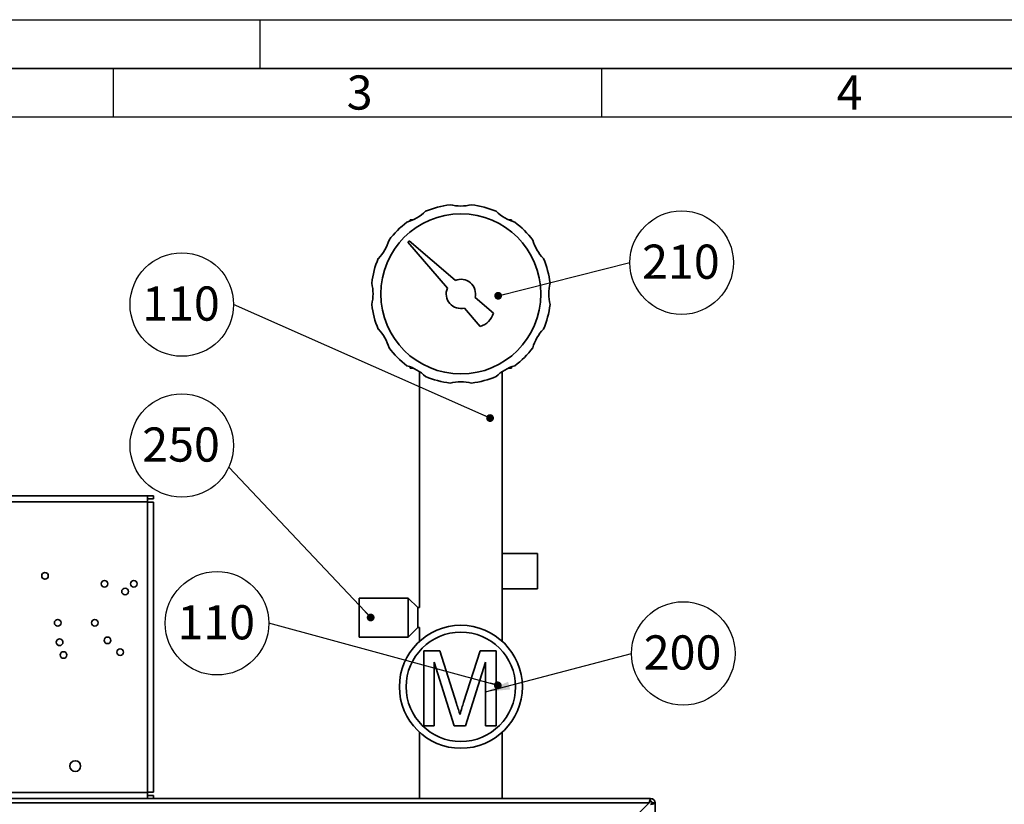
# Paper-space layout 'Blatt1' of a CAD drawing. Units: millimetres. Extents: x 0 to 4200, y 0 to 2970.
# Drawn here: x 1004 to 2013, y 2166 to 2970 of the extents above; entities that cross this region are included whole.
import ezdxf

# ---------------------------------------------------------------- set-up
doc = ezdxf.new("R2010")
doc.units = ezdxf.units.MM
for name, color, linetype in [('1', 7, 'Continuous'), ('61', 7, 'Continuous'), ('62', 7, 'Continuous')]:
    doc.layers.add(name, color=color, linetype=linetype)
doc.styles.add('SLDTEXTSTYLE0', font='TXT', dxfattribs={"width": 0.75})
doc.styles.add('SLDTEXTSTYLE1', font='TXT', dxfattribs={"width": 0.605})
doc.dimstyles.new('SLDDIMSTYLE3', dxfattribs={"dimtxt": 0.18, "dimasz": 8, "dimexe": 0, "dimexo": 0.0625, "dimgap": 0, "dimtad": 0, "dimtih": 1, "dimtoh": 1, "dimdec": 0, "dimrnd": 1e-09, "dimzin": 0, "dimdsep": 46, "dimtxsty": 'Standard', "dimblk1": 'DOT', "dimblk2": 'DOT', "dimsah": 1, "dimcen": 0.09, "dimadec": 0, "dimazin": 0, "dimtfac": 8, "dimtdec": 0, "dimtofl": 0, "dimtmove": 0, "dimatfit": 3, "dimldrblk": 'DOT', "dimfxl": 1, "dimfrac": 2, "dimtolj": 1, "dimtzin": 0, "dimarcsym": 0})
doc.dimstyles.new('SLDDIMSTYLE4', dxfattribs={"dimtxt": 0.18, "dimasz": 25, "dimexe": 0, "dimexo": 0.0625, "dimgap": 0, "dimtad": 0, "dimtih": 1, "dimtoh": 1, "dimdec": 0, "dimrnd": 1e-09, "dimzin": 0, "dimdsep": 46, "dimtxsty": 'Standard', "dimsah": 1, "dimcen": 0.09, "dimadec": 0, "dimazin": 0, "dimtfac": 25, "dimtdec": 0, "dimtofl": 0, "dimtmove": 0, "dimatfit": 3, "dimfxl": 1, "dimfrac": 2, "dimtolj": 1, "dimtzin": 0, "dimarcsym": 0})

# ---------------------------------------------------------------- blocks, each defined once
blk = doc.blocks.new('SW_NOTE_0_21')
at = {"layer": '1', "color": 0, "ltscale": 10}
blk.add_circle((-53, 0), 53, dxfattribs=at)
at = {"layer": '1', "color": 0, "ltscale": 10, "insert": (-53.8, 18.5), "char_height": 35, "attachment_point": 2, "style": 'SLDTEXTSTYLE1'}
blk.add_mtext('110', dxfattribs=at)
blk = doc.blocks.new('_Dot')
at = {"color": 0, "linetype": 'ByBlock', "lineweight": -2}
blk.add_line((-0.5, 0), (-1, 0), dxfattribs=at)
at = {"color": 0, "linetype": 'ByBlock', "const_width": 0.5}
blk.add_lwpolyline([(-0.25, 0, 1), (0.25, 0, 1)], format="xyb", close=True, dxfattribs=at)
blk = doc.blocks.new('SW_NOTE_0_22')
at = {"layer": '1', "color": 0, "ltscale": 10}
blk.add_circle((-53, 0), 53, dxfattribs=at)
at = {"layer": '1', "color": 0, "ltscale": 10, "insert": (-53.8, 18.5), "char_height": 35, "attachment_point": 2, "style": 'SLDTEXTSTYLE1'}
blk.add_mtext('110', dxfattribs=at)
blk = doc.blocks.new('SW_NOTE_0_37')
at = {"layer": '1', "color": 0, "ltscale": 10}
blk.add_circle((53, 0), 53, dxfattribs=at)
at = {"layer": '1', "color": 0, "ltscale": 10, "insert": (52.3, 18.5), "char_height": 35, "attachment_point": 2, "style": 'SLDTEXTSTYLE1'}
blk.add_mtext('210', dxfattribs=at)
blk = doc.blocks.new('SW_NOTE_0_40')
at = {"layer": '1', "color": 0, "ltscale": 10}
blk.add_circle((53, 0), 53, dxfattribs=at)
at = {"layer": '1', "color": 0, "ltscale": 10, "insert": (52.3, 18.5), "char_height": 35, "attachment_point": 2, "style": 'SLDTEXTSTYLE1'}
blk.add_mtext('200', dxfattribs=at)
blk = doc.blocks.new('SW_NOTE_0_44')
at = {"layer": '1', "color": 0, "ltscale": 10}
blk.add_circle((-48.1, 22.3), 53, dxfattribs=at)
at = {"layer": '1', "color": 0, "ltscale": 10, "insert": (-48.8, 40.8), "char_height": 35, "attachment_point": 2, "style": 'SLDTEXTSTYLE1'}
blk.add_mtext('250', dxfattribs=at)

psp = doc.layouts.new('Blatt1')

# ---------------------------------------------------------------- linework, layer by layer
at = {"color": 7, "linetype": 'Continuous', "lineweight": 35, "ltscale": 10}
for p, q in [((1404.1, 2765.1), (1404.1, 2763.8)), ((1407.3, 2765.1), (1404.1, 2765.1)), ((1508, 2765.1), (1504.8, 2765.1)), ((1508, 2765.1), (1508, 2763.8)), ((1403, 2743.6), (1401.6, 2742.2)), ((1450.2, 2703), (1403, 2743.6)), ((1401.6, 2742.2), (1442.2, 2694.9)), ((1489.4, 2669.3), (1470.6, 2685.5)), ((1459.7, 2674.6), (1475.8, 2655.8)), ((1404.1, 2613.1), (1404.1, 2614.5)), ((1407.3, 2613.1), (1404.1, 2613.1)), ((1508, 2613.1), (1504.8, 2613.1)), ((1508, 2613.1), (1508, 2614.5)), ((1413.6, 2609.6), (1413.6, 2367.8)), ((1498.4, 2423), (1498.4, 2609.6)), ((1135, 2482.2), (987, 2482.2)), ((1135, 2476.2), (1135, 2482.2)), ((1141, 2482.2), (1135, 2482.2)), ((1141, 2479.2), (1141, 2482.2)), ((1135, 2476.2), (987, 2476.2)), ((1135, 2479.2), (1141, 2479.2)), ((1135, 2475.6), (1135, 2476.2)), ((1135, 2178.8), (1135, 2475.6)), ((1135, 2475.6), (1141, 2475.6)), ((1141, 2178.8), (1141, 2475.6)), ((1534.4, 2423), (1498.4, 2423)), ((1498.4, 2405), (1498.4, 2423)), ((1534.4, 2405), (1534.4, 2423)), ((1498.4, 2387), (1498.4, 2405)), ((1534.4, 2387), (1534.4, 2405)), ((1498.4, 2333.2), (1498.4, 2387)), ((1498.4, 2387), (1534.4, 2387)), ((1401.9, 2377.5), (1351.9, 2377.5)), ((1351.9, 2377.5), (1351.9, 2357.5)), ((1411.9, 2367.8), (1401.9, 2377.5)), ((1401.9, 2377.5), (1401.9, 2357.5)), ((1413.6, 2367.8), (1411.9, 2367.8)), ((1411.9, 2367.8), (1411.9, 2357.5)), ((1351.9, 2357.5), (1351.9, 2337.5)), ((1401.9, 2357.5), (1401.9, 2337.5)), ((1411.9, 2357.5), (1411.9, 2347.2)), ((1401.9, 2337.5), (1411.9, 2347.2)), ((1411.9, 2347.2), (1413.6, 2347.2)), ((1413.6, 2347.2), (1413.6, 2333.2)), ((1351.9, 2337.5), (1401.9, 2337.5)), ((1417.9, 2246.6), (1417.9, 2323.6)), ((1417.9, 2323.6), (1434.3, 2323.6)), ((1434.3, 2323.6), (1451.5, 2269.5)), ((1458.8, 2270.5), (1475.8, 2323.6)), ((1475.8, 2323.6), (1492, 2323.6)), ((1492, 2323.6), (1492, 2246.6)), ((1449.2, 2246.6), (1428.8, 2311.8)), ((1428.8, 2311.8), (1428.8, 2246.6)), ((1481.2, 2311.8), (1460.6, 2246.6)), ((1481.2, 2246.6), (1481.2, 2311.8)), ((1413.6, 2240), (1413.6, 2172.2)), ((1428.8, 2246.6), (1417.9, 2246.6)), ((1460.6, 2246.6), (1449.2, 2246.6)), ((1492, 2246.6), (1481.2, 2246.6)), ((1498.4, 2172.2), (1498.4, 2240)), ((1141, 2178.8), (1135, 2178.8)), ((1135, 2178.2), (1135, 2178.8)), ((559.6, 2172.2), (1650.4, 2172.2)), ((987, 2178.2), (1135, 2178.2)), ((1135, 2172.2), (1135, 2178.2)), ((1141, 2175.2), (1135, 2175.2)), ((1141, 2175.2), (1141, 2172.2)), ((1650.4, 2169.2), (1650.4, 2172.2)), ((561, 2167.6), (1649, 2167.6)), ((1649, 2167.6), (1607.6, 2126.2)), ((1652, 2167.6), (1655, 2167.6)), ((1655, 2167.6), (1655, 1702.2))]:
    psp.add_line(p, q, dxfattribs=at)
at = {"color": 7, "linetype": 'Continuous', "lineweight": 35, "ltscale": 100}
for centre, radius in [((1456, 2689.1), 82), ((1030, 2400.2), 3.4), ((1091, 2392.2), 3.4), ((1121, 2392.2), 3.4), ((1112, 2384.2), 3.4), ((1043, 2352.2), 3.4), ((1081, 2352.2), 3.4), ((1456, 2286.6), 63), ((1456, 2286.6), 56), ((1045, 2332.2), 3.4), ((1094, 2334.2), 3.4), ((1049, 2319.2), 3.4), ((1107, 2322.2), 3.4), ((1061, 2205.4), 5.5)]:
    psp.add_circle(centre, radius, dxfattribs=at)
for centre, radius, start, end in [((1388, 2806.9), 46, 286.1457, 313.8543), ((1456, 2689.1), 92, 96.8763, 113.1237), ((1456, 2825.1), 46, 256.1457, 283.8543), ((1456, 2689.1), 92, 66.8763, 83.1237), ((1524, 2806.9), 46, 226.1457, 253.8543), ((1456, 2689.1), 92, 126.8763, 143.1237), ((1456, 2689.1), 92, 36.8763, 53.1237), ((1338.3, 2757.1), 46, 316.1457, 343.8543), ((1573.8, 2757.1), 46, 196.1457, 223.8543), ((1456, 2689.1), 92, 156.8763, 173.1237), ((1456, 2689.1), 92, 6.8763, 23.1237), ((1456, 2689.1), 15, 345.9795, 112.6712), ((1320, 2689.1), 46, 346.1457, 13.8543), ((1456, 2689.1), 15, 157.3288, 284.0205), ((1592, 2689.1), 46, 166.1457, 193.8543), ((1456, 2689.1), 92, 186.8763, 203.1237), ((1456, 2689.1), 92, 336.8763, 353.1237), ((1470.2, 2675), 20, 286.3521, 343.6479), ((1338.3, 2621.1), 46, 16.1457, 43.8543), ((1573.8, 2621.1), 46, 136.1457, 163.8543), ((1456, 2689.1), 92, 216.8763, 233.1237), ((1456, 2689.1), 92, 306.8763, 323.1237), ((1388, 2571.3), 46, 46.1457, 73.8543), ((1524, 2571.3), 46, 106.1457, 133.8543), ((1456, 2689.1), 92, 246.8763, 263.1237), ((1456, 2689.1), 92, 276.8763, 293.1237), ((1456, 2553.1), 46, 76.1457, 103.8543), ((1650.4, 2167.6), 4.6, 0, 90), ((1650.4, 2167.6), 1.6, 0, 90)]:
    psp.add_arc(centre, radius, start, end, dxfattribs=at)
at = {"color": 7, "linetype": 'Continuous', "lineweight": 35, "ltscale": 10}
for points, knots in [([(1451.5, 2269.5), (1452.2, 2267.4), (1453.4, 2263.7), (1454.5, 2259.9), (1455, 2258.2)], [0, 0, 0, 0, 0.560002, 1, 1, 1, 1]), ([(1455, 2258.2), (1455.7, 2260.5), (1456.9, 2264.6), (1458.2, 2268.7), (1458.8, 2270.5)], [0, 0, 0, 0, 0.559997, 1, 1, 1, 1]), ([(1650.4, 2172.2), (1650.3, 2172.2), (1650.1, 2172.1), (1649.8, 2171.3), (1649.5, 2170.1), (1649.2, 2168.8), (1649.1, 2168), (1649, 2167.6)], [0, 0, 0, 0, 0.209052, 0.427821, 0.646592, 0.865364, 1, 1, 1, 1]), ([(1650.4, 2169.2), (1650.3, 2169.2), (1650, 2169.2), (1649.7, 2168.7), (1649.3, 2168.2), (1649.1, 2167.8), (1649, 2167.6)], [0, 0, 0, 0, 0.284155, 0.530993, 0.777748, 1, 1, 1, 1]), ([(1650.4, 2166.2), (1650.9, 2166.3), (1651.9, 2166.5), (1653.3, 2166.8), (1654.4, 2167.1), (1654.9, 2167.4), (1655, 2167.6), (1655, 2167.6)], [0, 0, 0, 0, 0.209052, 0.427821, 0.646592, 0.865364, 1, 1, 1, 1]), ([(1650.4, 2166.2), (1650.6, 2166.4), (1651.1, 2166.6), (1651.6, 2167), (1652, 2167.3), (1652, 2167.5), (1652, 2167.6)], [0, 0, 0, 0, 0.2841548, 0.5309932, 0.7777477, 1, 1, 1, 1])]:
    psp.add_open_spline(points, degree=3, knots=knots, dxfattribs=at)
at = {"layer": '61', "ltscale": 10}
psp.add_line((0, 2970), (4200, 2970), dxfattribs=at)
at = {"layer": '61', "color": 7, "linetype": 'Continuous', "lineweight": 35, "ltscale": 10}
psp.add_line((4150, 2920), (50, 2920), dxfattribs=at)
at = {"layer": '61', "color": 7, "linetype": 'Continuous', "ltscale": 10}
psp.add_line((4100, 2870), (100, 2870), dxfattribs=at)
at = {"layer": '62', "color": 7, "linetype": 'Continuous', "ltscale": 10}
for p, q in [((1250, 2970), (1250, 2920)), ((1100, 2920), (1100, 2870)), ((1600, 2920), (1600, 2870))]:
    psp.add_line(p, q, dxfattribs=at)

# ---------------------------------------------------------------- block references
at = {"layer": '1', "ltscale": 10}
for name, p in [('SW_NOTE_0_37', (1629.1, 2721.1)), ('SW_NOTE_0_21', (1223.1, 2678.2)), ('SW_NOTE_0_44', (1218.2, 2511.5)), ('SW_NOTE_0_22', (1259.2, 2351.7)), ('SW_NOTE_0_40', (1630.8, 2320.8))]:
    psp.add_blockref(name, p, dxfattribs=at)

# ---------------------------------------------------------------- texts
at = {"layer": '62', "ltscale": 10, "char_height": 35, "attachment_point": 2, "style": 'SLDTEXTSTYLE0'}
for s, insert in [('3', (1352.3, 2912.9)), ('4', (1854.1, 2912.9))]:
    psp.add_mtext(s, dxfattribs=dict(at, insert=insert))

# ---------------------------------------------------------------- leaders
at = {"layer": '1', "ltscale": 10}
for points, dimstyle in [([(1494.2, 2687.2), (1629.1, 2721.1)], 'SLDDIMSTYLE3'), ([(1485.9, 2561.9), (1223.1, 2678.2)], 'SLDDIMSTYLE3'), ([(1363.6, 2357.6), (1218.2, 2511.5)], 'SLDDIMSTYLE3'), ([(1493.8, 2288.1), (1259.2, 2351.7)], 'SLDDIMSTYLE3'), ([(1481.2, 2281.5), (1630.8, 2320.8)], 'SLDDIMSTYLE4')]:
    psp.add_leader(points, dimstyle=dimstyle, dxfattribs=at)

doc.saveas('drawing.dxf')
